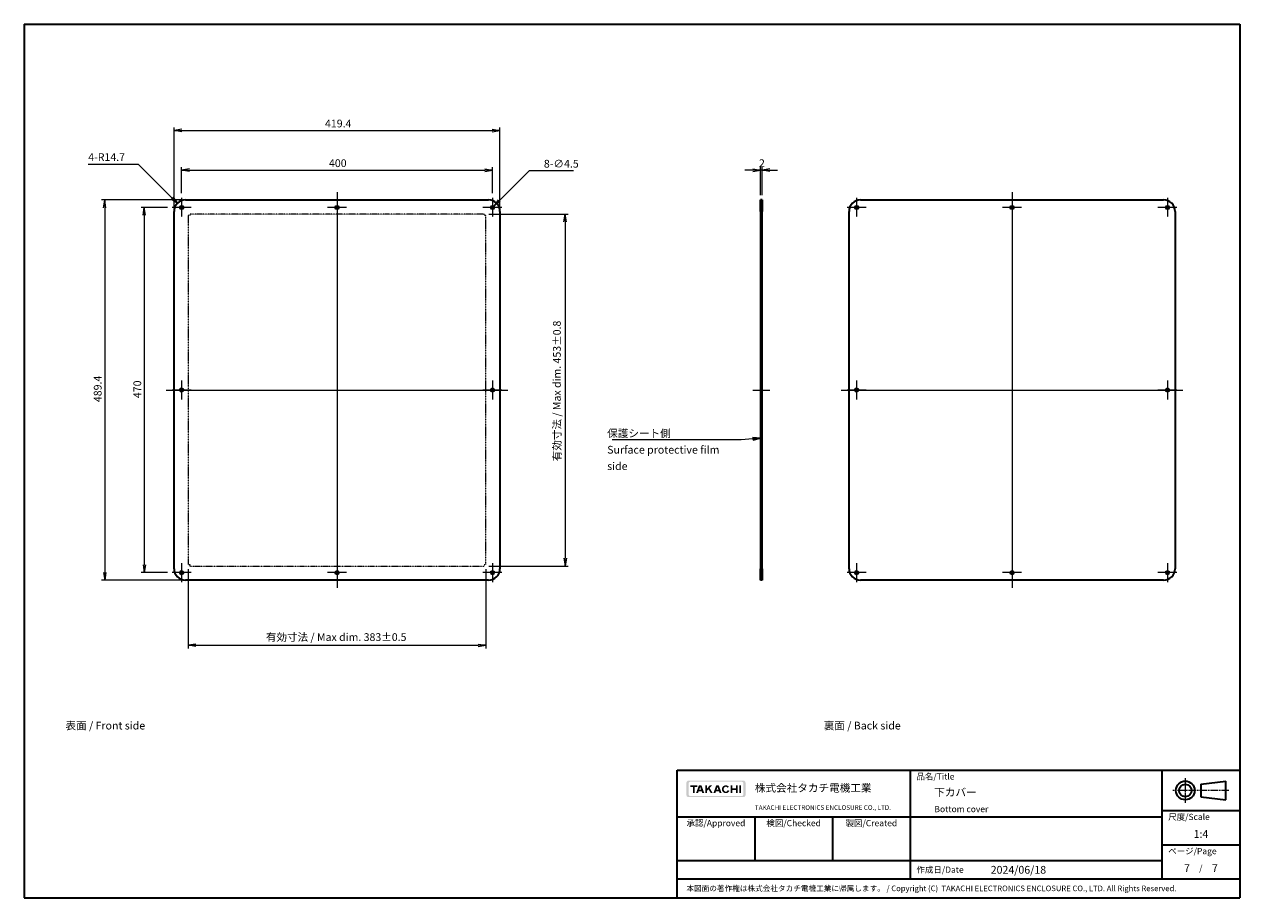
# Model space of a CAD drawing. Units: millimetres. Extents: x 7 to 9256, y -2 to 1690.
# Drawn here: x 7692 to 9256, y 4 to 1128 of the extents above; entities that cross this region are included whole.
import ezdxf
from ezdxf.enums import TextEntityAlignment as Align

# ---------------------------------------------------------------- set-up
doc = ezdxf.new("R2010")
doc.units = ezdxf.units.MM
doc.header["$LTSCALE"] = 0.5
doc.linetypes.add('CHAIN', pattern=[0.35429999999999995, 0.2362, -0.0295, 0.0591, -0.0295])
doc.linetypes.add('DASH_DOUBLE_DOT', pattern=[0.43979999999999997, 0.24, -0.06, 0.0098, -0.06, 0.01, -0.06])
doc.layers.get('Defpoints').update_dxf_attribs({"lineweight": 25})
for name, color, linetype, lineweight in [('Border (ISO)', 7, 'Continuous', 35), ('Center Mark (ISO)', 131, 'Continuous', 18), ('Centerline (ISO)', 131, 'Continuous', 18), ('Dimension (ISO)', 7, 'Continuous', 18), ('Dimension (ISO) @ 1', 7, 'Continuous', 18), ('Hatch (ISO)', 1, 'Continuous', 18), ('Sketch Geometry (ISO)', 7, 'Continuous', 18), ('Symbol (ISO)', 7, 'Continuous', 18), ('Symbol (ISO) @ 1', 7, 'Continuous', 18), ('Title (ISO)', 7, 'Continuous', 35), ('Visible (ISO)', 7, 'Continuous', 35), ('Visible Narrow (ISO)', 7, 'Continuous', 25)]:
    doc.layers.add(name, color=color, linetype=linetype, lineweight=lineweight)
doc.styles.add('Note Text (TK)', font='MS PGothic.ttf')
doc.styles.add('文字スタイル40', font='MS PGothic.ttf')
doc.styles.add('文字スタイル67', font='arial.ttf')
doc.dimstyles.new('Default - Method 1b (TK)', dxfattribs={"dimscale": 0.5, "dimtxt": 2.5, "dimasz": 2.5, "dimexe": 1, "dimexo": 1.499999999999999, "dimgap": 1, "dimtad": 1, "dimrnd": 1e-08, "dimdsep": 46, "dimtxsty": 'Note Text (TK)', "dimblk": 'OPEN', "dimcen": 0.09, "dimdle": 5, "dimclrd": 100, "dimclre": 100, "dimclrt": 7, "dimadec": 1, "dimazin": 1, "dimtfac": 1, "dimtmove": 0, "dimatfit": 3, "dimldrblk": 'OPEN', "dimfxl": 1, "dimtolj": 1, "dimlwd": -1, "dimlwe": -1, "dimarcsym": 0})
doc.dimstyles.new('Default - Method 1b (TK)$7', dxfattribs={"dimscale": 0.5, "dimtxt": 2.5, "dimasz": 2.5, "dimexe": 1, "dimexo": 1.499999999999999, "dimgap": 1, "dimtad": 1, "dimrnd": 1e-08, "dimdsep": 46, "dimtxsty": 'Note Text (TK)', "dimblk": 'OPEN', "dimcen": 0.09, "dimdle": 5, "dimclrd": 100, "dimclre": 100, "dimclrt": 7, "dimadec": 1, "dimazin": 1, "dimtfac": 1, "dimtmove": 0, "dimatfit": 3, "dimldrblk": 'OPEN', "dimfxl": 1, "dimtolj": 1, "dimlwd": -1, "dimlwe": -1, "dimarcsym": 0})

# ---------------------------------------------------------------- blocks, each defined once
blk = doc.blocks.new('図面枠 tk図枠')
at = {"layer": 'Border (ISO)'}
for p, q in [((14.49999999999999, 289), (405.4999999999999, 289)), ((14.49999999999999, 289), (14.50000000000001, 8.000000000000007)), ((405.4999999999999, 289), (405.4999999999999, 8.000000000000007)), ((14.50000000000001, 8.000000000000007), (405.4999999999999, 8.000000000000007))]:
    blk.add_line(p, q, dxfattribs=at)
blk = doc.blocks.new('表題欄 tk表題欄')
at = {"layer": 'Hatch (ISO)'}
h = blk.add_hatch(color=256, dxfattribs=at)
edge = h.paths.add_edge_path(flags=0)
edge.add_arc((95.444849922821, 237.346881026017), 0.5958259999999996, 269.9999999999897, 360)
edge.add_line((96.040675922821, 237.3468810260171), (96.04067592282095, 240.7585970260168))
edge.add_arc((95.44484992282096, 240.7585970260169), 0.5958259999999996, 0, 90.0000000000068)
edge.add_line((95.44484992282091, 241.3544230260169), (79.00658192282103, 241.3544230260169))
edge.add_arc((79.00658192282103, 240.7585970260169), 0.5958259999999996, 90, 180)
edge.add_line((78.41075592282102, 240.7585970260168), (78.41075592282081, 237.3468810260171))
edge.add_arc((79.00658192282081, 237.3468810260168), 0.5958259999999996, 180, 270.0000000000205)
edge.add_line((79.00658192282103, 236.7510550260168), (95.44484992282091, 236.751055026017))
edge = h.paths.add_edge_path()
edge.add_line((77.70882392282107, 241.0034570260169), (77.70882392282107, 237.1020210260171))
edge.add_arc((78.41075592282097, 237.102021026017), 0.7019319999998935, 180, 270.000000000008)
edge.add_line((78.41075592282105, 236.4000890260172), (96.04067592282101, 236.4000890260172))
edge.add_arc((96.040675922821, 237.102021026017), 0.7019319999998921, 270, 360)
edge.add_line((96.7426079228209, 237.1020210260171), (96.74260792282098, 241.0034570260169))
edge.add_arc((96.04067592282107, 241.003457026017), 0.7019319999998921, 0, 90.00000000000873)
edge.add_line((96.04067592282095, 241.705389026017), (78.41075592282105, 241.7053890260169))
edge.add_arc((78.41075592282105, 241.0034570260169), 0.7019319999999984, 90.00000000000072, 180)
for points in [[(78.94128592282102, 240.1954190260171), (78.94128592282102, 239.7056990260171), (79.79013392282097, 239.7056990260171), (79.79013392282097, 237.7060090260171), (80.37779792282102, 237.7060090260171), (80.37779792282102, 239.7056990260171), (81.22664592282104, 239.7056990260171), (81.22664592282104, 240.1954190260171)], [(85.55355153134052, 237.7060090260171), (84.81294043548178, 238.9396854897348), (84.28739592282106, 238.3724785432585), (84.28739592282106, 237.7060090260171), (83.76502792282103, 237.7060090260171), (83.76502792282103, 240.1954190260171), (84.28739592282106, 240.1954190260171), (84.28739592282106, 239.1472136578642), (85.2586086041826, 240.1954190260171), (85.97643794456017, 240.1954190260171), (85.18872726044239, 239.3452627384302), (86.172817922821, 237.7060090260171)], [(91.96090243223207, 240.1954190260171), (91.96090243223207, 237.7060090260171), (92.4791894322321, 237.7060090260171), (92.4791894322321, 238.7058540260171), (93.63819343223211, 238.7058540260171), (93.63819343223211, 237.7060090260171), (94.15648043223207, 237.7060090260171), (94.15648043223207, 240.1954190260171), (93.63819343223211, 240.1954190260171), (93.63819343223211, 239.195574026017), (92.4791894322321, 239.195574026017), (92.4791894322321, 240.1954190260171)], [(94.71149643223212, 240.1954190260171), (94.71149643223212, 237.7060090260171), (95.2338644322322, 237.7060090260171), (95.2338644322322, 240.1954190260171)]]:
    blk.add_hatch(color=256, dxfattribs=at).paths.add_polyline_path(points)
h = blk.add_hatch(color=256, dxfattribs=at)
h.paths.add_polyline_path([(82.45967999495221, 238.7589070260171), (81.8218998506899, 238.7589070260171), (82.14078992282104, 239.627313026017)], flags=0)
h.paths.add_polyline_path([(82.64850318183746, 238.2447010260171), (81.63307666380464, 238.2447010260171), (81.43526189659153, 237.7060090260171), (80.81854592282102, 237.7060090260171), (81.73268992282102, 240.1954190260171), (82.54888992282102, 240.1954190260171), (83.46303392282098, 237.7060090260171), (82.84631794905052, 237.7060090260171)])
h = blk.add_hatch(color=256, dxfattribs=at)
h.paths.add_polyline_path([(87.39654585068993, 238.7589070260171), (88.03432599495216, 238.7589070260171), (87.71543592282107, 239.627313026017)], flags=0)
h.paths.add_polyline_path([(87.00990789659151, 237.7060090260171), (87.20772266380467, 238.2447010260171), (88.22314918183736, 238.2447010260171), (88.42096394905047, 237.7060090260171), (89.03767992282091, 237.7060090260171), (88.123535922821, 240.1954190260171), (87.30733592282104, 240.1954190260171), (86.39319192282105, 237.7060090260171)])
h = blk.add_hatch(color=256, dxfattribs=at)
edge = h.paths.add_edge_path()
edge.add_arc((90.39257192282079, 238.9507140260171), 1.273272000000011, 38.55054079078439, 336.5820184016556)
edge.add_line((91.56096443223191, 238.4446700260172), (91.04202846323602, 238.6694270587604))
edge.add_ellipse((90.392571922821, 238.9507140260171), major_axis=(0, -0.7998759999999119), ratio=0.8673469387756529, start_angle=128.5505407907963, end_angle=426.582018401653, ccw=False)
edge.add_line((90.96328818027123, 239.4055047731898), (91.38834540645578, 239.7442231660233))
at = {"layer": 'Title (ISO)'}
for p, q in [((74.70882392282105, 245.052739026017), (255.7088239228211, 245.052739026017)), ((74.70882392282105, 204.052739026017), (74.70882392282105, 245.052739026017)), ((149.7088239228211, 245.052739026017), (149.7088239228211, 210.052739026017)), ((230.7088239228211, 245.052739026017), (230.7088239228211, 210.052739026017)), ((255.7088239228211, 245.052739026017), (255.7088239228211, 204.052739026017)), ((243.2088239228211, 240.552739026017), (251.2088239228211, 241.552739026017)), ((243.2088239228211, 240.552739026017), (243.2088239228211, 236.552739026017)), ((251.2088239228211, 235.552739026017), (251.2088239228211, 241.552739026017)), ((243.2088239228211, 236.552739026017), (251.2088239228211, 235.552739026017)), ((230.7088239228211, 232.052739026017), (255.7088239228211, 232.052739026017)), ((74.70882392282105, 230.052739026017), (230.7088239228211, 230.0527390260171)), ((99.70882392282105, 230.052739026017), (99.70882392282108, 216.052739026017)), ((124.708823922821, 230.052739026017), (124.708823922821, 216.052739026017)), ((230.7088239228211, 221.052739026017), (255.7088239228211, 221.052739026017)), ((74.70882392282105, 216.052739026017), (230.7088239228211, 216.052739026017)), ((255.7088239228211, 210.052739026017), (74.70882392282105, 210.052739026017)), ((74.70882392282105, 204.052739026017), (255.7088239228211, 204.052739026017))]:
    blk.add_line(p, q, dxfattribs=at)
at = {"layer": 'Title (ISO)', "color": 4, "linetype": 'CHAIN', "lineweight": 18, "ltscale": 8.889559745788574}
blk.add_line((238.2088239228211, 242.5527390260171), (238.2088239228211, 234.552739026017), dxfattribs=at)
at = {"layer": 'Title (ISO)', "color": 4, "linetype": 'CHAIN', "lineweight": 18, "ltscale": 20.00163269042969}
blk.add_line((252.2088239228211, 238.552739026017), (234.2088239228211, 238.552739026017), dxfattribs=at)
at = {"layer": 'Title (ISO)'}
for radius in [3, 2]:
    blk.add_circle((238.2088239228211, 238.5527390260171), radius, dxfattribs=at)
at = {"layer": 'Title (ISO)', "color": 1, "char_height": 2.000000029802322, "line_spacing_factor": 1.5, "style": 'Note Text (TK)'}
for s, insert, attachment_point in [('\\fＭＳ Ｐゴシック|b0|i0;{\\H2.0000;品名/Title}', (151.708823922821, 243.052739026017), 4), ('\\fＭＳ Ｐゴシック|b0|i0;{\\H2.0000;尺度/Scale}', (232.7088239228211, 230.052739026017), 4), ('\\fＭＳ Ｐゴシック|b0|i0;{\\H2.0000;承認/Approved}', (87.20882392282105, 228.052739026017), 5), ('\\fＭＳ Ｐゴシック|b0|i0;{\\H2.0000;検図/Checked}', (112.208823922821, 228.0527390260171), 5), ('\\fＭＳ Ｐゴシック|b0|i0;{\\H2.0000;製図/Created}', (137.208823922821, 228.052739026017), 5), ('\\fＭＳ Ｐゴシック|b0|i0;{\\H2.0000;ページ/Page}', (232.7088239228211, 219.052739026017), 4), ('\\fＭＳ Ｐゴシック|b0|i0;{\\H2.0000;作成日/Date}', (151.708823922821, 213.052739026017), 4)]:
    blk.add_mtext(s, dxfattribs=dict(at, insert=insert, attachment_point=attachment_point))
at = {"layer": 'Title (ISO)', "color": 7, "line_spacing_factor": 1.5, "style": 'Note Text (TK)'}
for s, insert, char_height, attachment_point in [('株式会社タカチ電機工業', (99.74260792282095, 239.052739026017), 2.5, 4), ('\\fArial|b0|i0;{\\H1.4986;TAKACHI ELECTRONICS ENCLOSURE CO., LTD.}', (99.74260792282095, 233.052739026017), 1.49859994649887, 4), ('\\fＭＳ Ｐゴシック|b0|i0;{\\H2.0000;/}', (243.2088239228211, 213.5527390260171), 2.000000029802322, 5), ('\\fＭＳ Ｐゴシック|b0|i0;{\\H1.8000;本図面の著作権は株式会社タカチ電機工業に帰属します。 / Copyright (C)\xa0 TAKACHI ELECTRONICS ENCLOSURE CO., LTD. All Rights Reserved.}', (77.70882392282107, 207.052739026017), 1.800000071525573, 4)]:
    blk.add_mtext(s, dxfattribs=dict(at, insert=insert, char_height=char_height, attachment_point=attachment_point))
at = {"layer": 'Title (ISO)', "color": 7}
for tag, p, height, style in [('<品名>_001', (157.524164831912, 236.7388185714716), 2.5, 'Note Text (TK)'), ('<Title>_001', (157.708823922821, 231.5520568828656), 2.000000029802322, '文字スタイル67'), ('<型番>_001', (157.6576875571527, 219.9930798731327), 3.000000119209289, '文字スタイル40'), ('<総ページ数>_001', (246.7926307410029, 212.302739026017), 2.5, 'Note Text (TK)'), ('作成日_001', (175.8664943773665, 211.7814322078352), 2.5, 'Note Text (TK)'), ('<ページ_No.>_001', (237.9488807410029, 212.302739026017), 2.5, 'Note Text (TK)')]:
    blk.add_attdef(tag, p, '', height=height, dxfattribs=dict(at, style=style))
at = {"layer": 'Title (ISO)', "color": 7, "style": 'Note Text (TK)'}
for tag, p in [('<尺度>', (243.2088239228211, 224.552739026017)), ('<部品サイズ>', (112.208823922821, 213.052739026017))]:
    blk.add_attdef(tag, text='', height=2.5, dxfattribs=at).set_placement(p, align=Align.MIDDLE_CENTER)
blk = doc.blocks.new('_Open')
at = {"color": 0, "linetype": 'ByBlock', "lineweight": -2}
for p, q in [((-1, 0.1666666666666666), (0, 0)), ((-1, -0.1666666666666666), (0, 0)), ((0, 0), (-1, 0))]:
    blk.add_line(p, q, dxfattribs=at)
blk = doc.blocks.new('*D50')
at = {"layer": 'Defpoints', "color": 0}
for p in [(8294.18099065703, 940.293552037645), (7894.180990657031, 904.543552037645), (8294.18099065703, 904.543552037645)]:
    blk.add_point(p, dxfattribs=at)
at = {"layer": 'Dimension (ISO)', "color": 100}
for p, q in [((7894.180990657031, 910.5435520376449), (7894.180990657031, 944.2935520376449)), ((7904.180990657032, 940.293552037645), (8284.18099065703, 940.293552037645)), ((8294.18099065703, 910.5435520376449), (8294.18099065703, 944.2935520376449))]:
    blk.add_line(p, q, dxfattribs=at)
at = {"layer": 'Dimension (ISO)', "color": 100, "xscale": 10, "yscale": 10, "zscale": 10, "rotation": 180}
blk.add_blockref('_Open', (7894.180990657031, 940.293552037645), dxfattribs=at)
at = {"layer": 'Dimension (ISO)', "color": 100, "xscale": 10, "yscale": 10, "zscale": 10}
blk.add_blockref('_Open', (8294.18099065703, 940.293552037645), dxfattribs=at)
at = {"layer": 'Dimension (ISO)', "color": 7, "insert": (8083.783263384304, 949.293552037645), "char_height": 10, "attachment_point": 4, "style": 'Note Text (TK)'}
blk.add_mtext('\\A1;400', dxfattribs=at)
blk = doc.blocks.new('*D51')
at = {"layer": 'Defpoints', "color": 0}
for p in [(8303.880990657033, 991.293552037645), (7884.480990657031, 887.2935520376449), (8303.880990657033, 887.2935520376449)]:
    blk.add_point(p, dxfattribs=at)
at = {"layer": 'Dimension (ISO)', "color": 100}
for p, q in [((7884.480990657031, 893.293552037645), (7884.480990657031, 995.2935520376449)), ((7894.480990657031, 991.293552037645), (8293.880990657031, 991.293552037645)), ((8303.880990657033, 893.293552037645), (8303.880990657033, 995.2935520376449))]:
    blk.add_line(p, q, dxfattribs=at)
at = {"layer": 'Dimension (ISO)', "color": 100, "xscale": 10, "yscale": 10, "zscale": 10, "rotation": 180}
blk.add_blockref('_Open', (7884.480990657031, 991.293552037645), dxfattribs=at)
at = {"layer": 'Dimension (ISO)', "color": 100, "xscale": 10, "yscale": 10, "zscale": 10}
blk.add_blockref('_Open', (8303.880990657033, 991.293552037645), dxfattribs=at)
at = {"layer": 'Dimension (ISO)', "color": 7, "insert": (8078.641217929758, 1000.293552037645), "char_height": 10, "attachment_point": 4, "style": 'Note Text (TK)'}
blk.add_mtext('\\A1;419.4', dxfattribs=at)
blk = doc.blocks.new('*D52')
at = {"layer": 'Defpoints', "color": 0}
for p in [(7888.786520973588, 897.6880217210851), (7899.180990657031, 887.2935520376449)]:
    blk.add_point(p, dxfattribs=at)
at = {"layer": 'Dimension (ISO)', "color": 100}
for p, q in [((7774.027842222415, 948.1640203240299), (7838.310522370639, 948.1640203240294)), ((7838.310522370639, 948.1640203240294), (7881.715453161723, 904.7590895329499))]:
    blk.add_line(p, q, dxfattribs=at)
at = {"layer": 'Dimension (ISO)', "color": 100, "xscale": 10, "yscale": 10, "zscale": 10, "rotation": 315.0000000000025}
blk.add_blockref('_Open', (7888.786520973588, 897.6880217210851), dxfattribs=at)
at = {"layer": 'Dimension (ISO)', "color": 7, "insert": (7774.027842222415, 957.1440203240294), "char_height": 10, "attachment_point": 4, "style": 'Note Text (TK)'}
blk.add_mtext('\\A1;\\fＭＳ Ｐゴシック|b0|i0;{\\H9.9600;4-R14.7}', dxfattribs=at)
blk = doc.blocks.new('*D53')
at = {"layer": 'Defpoints', "color": 0}
for p in [(7881.930990657036, 892.2935520376453), (7846.180990657034, 422.2935520376461), (7881.930990657036, 422.2935520376461)]:
    blk.add_point(p, dxfattribs=at)
at = {"layer": 'Dimension (ISO)', "color": 100}
for p, q in [((7875.930990657035, 892.2935520376453), (7842.180990657033, 892.2935520376453)), ((7846.180990657034, 882.2935520376454), (7846.180990657034, 432.2935520376461)), ((7875.930990657035, 422.2935520376461), (7842.180990657033, 422.2935520376461))]:
    blk.add_line(p, q, dxfattribs=at)
at = {"layer": 'Dimension (ISO)', "color": 100, "xscale": 10, "yscale": 10, "zscale": 10}
for p, rotation in [((7846.180990657034, 892.2935520376453), 90), ((7846.180990657034, 422.2935520376461), 270)]:
    blk.add_blockref('_Open', p, dxfattribs=dict(at, rotation=rotation))
at = {"layer": 'Dimension (ISO)', "color": 7, "insert": (7837.180990657031, 646.8958247649177), "char_height": 10, "attachment_point": 4, "rotation": 90, "style": 'Note Text (TK)'}
blk.add_mtext('\\A1;470', dxfattribs=at)
blk = doc.blocks.new('*D54')
at = {"layer": 'Defpoints', "color": 0}
for p in [(7899.180990657035, 901.9935520376462), (7795.180990657033, 412.5935520376462), (7899.180990657035, 412.5935520376462)]:
    blk.add_point(p, dxfattribs=at)
at = {"layer": 'Dimension (ISO)', "color": 100}
for p, q in [((7893.180990657035, 901.9935520376462), (7791.180990657034, 901.9935520376462)), ((7795.180990657033, 891.9935520376462), (7795.180990657033, 422.5935520376462)), ((7893.180990657035, 412.5935520376462), (7791.180990657034, 412.5935520376462))]:
    blk.add_line(p, q, dxfattribs=at)
at = {"layer": 'Dimension (ISO)', "color": 100, "xscale": 10, "yscale": 10, "zscale": 10}
for p, rotation in [((7795.180990657033, 901.9935520376462), 90), ((7795.180990657033, 412.5935520376462), 270)]:
    blk.add_blockref('_Open', p, dxfattribs=dict(at, rotation=rotation))
at = {"layer": 'Dimension (ISO)', "color": 7, "insert": (7786.180990657031, 641.7537793103722), "char_height": 10, "attachment_point": 4, "rotation": 90, "style": 'Note Text (TK)'}
blk.add_mtext('\\A1;489.4', dxfattribs=at)
blk = doc.blocks.new('*D55')
at = {"layer": 'Defpoints', "color": 0}
for p in [(7902.680990657032, 432.7935520376459), (8285.68099065703, 432.7935520376459), (8285.68099065703, 328.7935520376459)]:
    blk.add_point(p, dxfattribs=at)
at = {"layer": 'Dimension (ISO)', "color": 100}
for p, q in [((7902.680990657032, 426.7935520376458), (7902.680990657032, 324.7935520376459)), ((8285.68099065703, 426.7935520376458), (8285.68099065703, 324.7935520376459)), ((7912.680990657031, 328.7935520376459), (8275.68099065703, 328.7935520376459))]:
    blk.add_line(p, q, dxfattribs=at)
at = {"layer": 'Dimension (ISO)', "color": 100, "xscale": 10, "yscale": 10, "zscale": 10, "rotation": 180}
blk.add_blockref('_Open', (7902.680990657032, 328.7935520376459), dxfattribs=at)
at = {"layer": 'Dimension (ISO)', "color": 100, "xscale": 10, "yscale": 10, "zscale": 10}
blk.add_blockref('_Open', (8285.68099065703, 328.7935520376459), dxfattribs=at)
at = {"layer": 'Dimension (ISO)', "color": 7, "insert": (8002.616899747941, 339.3580974921913), "char_height": 10, "attachment_point": 4, "style": 'Note Text (TK)'}
blk.add_mtext('\\A1;\\fＭＳ Ｐゴシック|b0|i0;{\\H9.9600;有効寸法 / Max dim. 383±0.5}', dxfattribs=at)
blk = doc.blocks.new('*D56')
at = {"layer": 'Defpoints', "color": 0}
for p in [(8283.680990657034, 883.7935520376454), (8283.680990657034, 430.7935520376461), (8387.680990657032, 430.7935520376461)]:
    blk.add_point(p, dxfattribs=at)
at = {"layer": 'Dimension (ISO)', "color": 100}
for p, q in [((8289.680990657034, 883.7935520376454), (8391.680990657032, 883.7935520376454)), ((8387.680990657032, 873.7935520376456), (8387.680990657032, 440.7935520376462)), ((8289.680990657034, 430.7935520376461), (8391.680990657032, 430.7935520376461))]:
    blk.add_line(p, q, dxfattribs=at)
at = {"layer": 'Dimension (ISO)', "color": 100, "xscale": 10, "yscale": 10, "zscale": 10}
for p, rotation in [((8387.680990657032, 883.7935520376454), 90), ((8387.680990657032, 430.7935520376461), 270)]:
    blk.add_blockref('_Open', p, dxfattribs=dict(at, rotation=rotation))
at = {"layer": 'Dimension (ISO)', "color": 7, "insert": (8377.116445202488, 565.7011656740094), "char_height": 10, "attachment_point": 4, "rotation": 90, "style": 'Note Text (TK)'}
blk.add_mtext('\\A1;\\fＭＳ Ｐゴシック|b0|i0;{\\H9.9600;有効寸法 / Max dim. 453±0.8}', dxfattribs=at)
blk = doc.blocks.new('*D57')
at = {"layer": 'Defpoints', "color": 0}
for p in [(8295.771980914698, 893.8845422953153), (8292.590000399363, 890.7025617799773)]:
    blk.add_point(p, dxfattribs=at)
at = {"layer": 'Dimension (ISO)', "color": 100}
for p, q in [((8341.31956204645, 939.4321234271073), (8302.843048726561, 900.9556101071838)), ((8398.680536831813, 939.4321234271086), (8341.31956204645, 939.4321234271073)), ((8293.82099065703, 892.2935520376467), (8294.540990657031, 892.2935520376464)), ((8294.18099065703, 891.9335520376467), (8294.18099065703, 892.6535520376473))]:
    blk.add_line(p, q, dxfattribs=at)
at = {"layer": 'Dimension (ISO)', "color": 100, "xscale": 10, "yscale": 10, "zscale": 10, "rotation": 225.0000000000245}
blk.add_blockref('_Open', (8295.771980914698, 893.8845422953153), dxfattribs=at)
at = {"layer": 'Dimension (ISO)', "color": 7, "insert": (8360.330873461711, 948.5753451844304), "char_height": 10, "attachment_point": 4, "style": 'Note Text (TK)'}
blk.add_mtext('\\A1;\\fSegoe UI|b0|i0;{\\H9.9600;8}\\fＭＳ Ｐゴシック|b0|i0;-∅4.5', dxfattribs=at)
blk = doc.blocks.new('*D58')
at = {"layer": 'Defpoints', "color": 0}
for p in [(8639.045457383592, 940.2935520376459), (8639.045457383592, 901.9935520376456), (8641.045457383592, 901.9935520376456)]:
    blk.add_point(p, dxfattribs=at)
at = {"layer": 'Dimension (ISO)', "color": 100}
for p, q in [((8629.045457383592, 940.2935520376459), (8619.045457383592, 940.2935520376459)), ((8639.045457383592, 907.9935520376457), (8639.045457383592, 944.2935520376458)), ((8641.045457383592, 940.2935520376459), (8639.045457383592, 940.2935520376459)), ((8641.045457383592, 907.9935520376457), (8641.045457383592, 944.2935520376458)), ((8651.045457383592, 940.2935520376459), (8661.04545738359, 940.2935520376459))]:
    blk.add_line(p, q, dxfattribs=at)
at = {"layer": 'Dimension (ISO)', "color": 100, "xscale": 10, "yscale": 10, "zscale": 10}
blk.add_blockref('_Open', (8639.045457383592, 940.2935520376459), dxfattribs=at)
at = {"layer": 'Dimension (ISO)', "color": 100, "xscale": 10, "yscale": 10, "zscale": 10, "rotation": 180}
blk.add_blockref('_Open', (8641.045457383592, 940.2935520376459), dxfattribs=at)
at = {"layer": 'Dimension (ISO)', "color": 7, "insert": (8637.147730110864, 949.2935520376459), "char_height": 10, "attachment_point": 4, "style": 'Note Text (TK)'}
blk.add_mtext('\\A1;2', dxfattribs=at)

msp = doc.modelspace()

# ---------------------------------------------------------------- linework, layer by layer
at = {"layer": 'Center Mark (ISO)', "linetype": 'CHAIN', "ltscale": 6.806045532226562}
for p, q in [((7906.430990657032, 892.293552037645), (7881.930990657031, 892.293552037645)), ((7894.180990657031, 904.543552037645), (7894.180990657031, 880.0435520376449)), ((8106.430990657031, 892.293552037645), (8081.930990657031, 892.293552037645)), ((8094.180990657031, 904.543552037645), (8094.180990657031, 880.0435520376449)), ((8306.43099065703, 892.293552037645), (8281.93099065703, 892.293552037645)), ((8294.18099065703, 904.543552037645), (8294.18099065703, 880.0435520376449)), ((8775.068190164857, 892.293552037645), (8750.568190164857, 892.293552037645)), ((8762.818190164857, 904.543552037645), (8762.818190164857, 880.0435520376449)), ((8975.068190164859, 892.293552037645), (8950.568190164857, 892.293552037645)), ((8962.818190164859, 904.543552037645), (8962.818190164859, 880.0435520376449)), ((9175.068190164857, 892.293552037645), (9150.568190164857, 892.293552037645)), ((9162.818190164857, 904.543552037645), (9162.818190164857, 880.0435520376449)), ((7906.430990657032, 657.2935520376459), (7881.930990657031, 657.2935520376459)), ((7894.180990657031, 669.5435520376459), (7894.180990657031, 645.0435520376458)), ((8306.43099065703, 657.2935520376459), (8281.93099065703, 657.2935520376459)), ((8294.18099065703, 669.5435520376459), (8294.18099065703, 645.0435520376458)), ((8775.068190164857, 657.2935520376459), (8750.568190164857, 657.2935520376459)), ((8762.818190164857, 669.5435520376459), (8762.818190164857, 645.0435520376458)), ((9175.068190164857, 657.2935520376459), (9150.568190164857, 657.2935520376459)), ((9162.818190164857, 669.5435520376459), (9162.818190164857, 645.0435520376458)), ((7906.430990657032, 422.2935520376458), (7881.930990657031, 422.2935520376458)), ((7894.180990657031, 434.5435520376459), (7894.180990657031, 410.0435520376459)), ((8106.430990657031, 422.2935520376458), (8081.930990657031, 422.2935520376458)), ((8094.180990657031, 434.5435520376459), (8094.180990657031, 410.0435520376459)), ((8306.43099065703, 422.2935520376458), (8281.93099065703, 422.2935520376458)), ((8294.18099065703, 434.5435520376459), (8294.18099065703, 410.0435520376459)), ((8775.068190164857, 422.2935520376458), (8750.568190164857, 422.2935520376458)), ((8762.818190164857, 434.5435520376459), (8762.818190164857, 410.0435520376459)), ((8975.068190164859, 422.2935520376458), (8950.568190164857, 422.2935520376458)), ((8962.818190164859, 434.5435520376459), (8962.818190164859, 410.0435520376459)), ((9175.068190164857, 422.2935520376458), (9150.568190164857, 422.2935520376458)), ((9162.818190164857, 434.5435520376459), (9162.818190164857, 410.0435520376459))]:
    msp.add_line(p, q, dxfattribs=at)
at = {"layer": 'Centerline (ISO)', "linetype": 'CHAIN', "ltscale": 23.99096870422363}
for p, q in [((8094.180990657031, 911.9935520376456), (8094.180990657031, 402.593552037646)), ((8962.818190164859, 911.9935520376456), (8962.818190164859, 402.593552037646)), ((7874.480990657031, 657.2935520376459), (8313.880990657031, 657.2935520376459)), ((8743.118190164854, 657.2935520376459), (9182.518190164858, 657.2935520376459))]:
    msp.add_line(p, q, dxfattribs=at)
at = {"layer": 'Centerline (ISO)', "linetype": 'CHAIN', "ltscale": 6.111540794372558}
msp.add_line((8629.045457383594, 657.2935520376459), (8651.045457383594, 657.2935520376459), dxfattribs=at)
at = {"layer": 'Sketch Geometry (ISO)', "color": 4, "linetype": 'DASH_DOUBLE_DOT', "lineweight": 18, "ltscale": 0.4474907219409943}
for p, q in [((7904.680990657031, 881.7935520376449), (7902.680990657032, 881.7935520376449)), ((7904.680990657031, 883.7935520376449), (7904.680990657031, 881.7935520376458)), ((8283.68099065703, 881.7935520376449), (8283.68099065703, 883.7935520376449)), ((8285.68099065703, 881.7935520376449), (8283.68099065703, 881.7935520376449)), ((7902.680990657032, 432.7935520376459), (7904.680990657031, 432.7935520376459)), ((7904.680990657031, 432.7935520376459), (7904.680990657031, 430.7935520376458)), ((8283.68099065703, 430.7935520376458), (8283.68099065703, 432.7935520376459)), ((8283.68099065703, 432.7935520376459), (8285.68099065703, 432.7935520376459))]:
    msp.add_line(p, q, dxfattribs=at)
at = {"layer": 'Sketch Geometry (ISO)', "color": 4, "linetype": 'DASH_DOUBLE_DOT', "lineweight": 18, "ltscale": 9.115345001220703}
for p, q in [((7902.680990657032, 881.7935520376449), (7902.680990657032, 432.7935520376459)), ((8285.68099065703, 432.7935520376459), (8285.68099065703, 881.7935520376449))]:
    msp.add_line(p, q, dxfattribs=at)
at = {"layer": 'Sketch Geometry (ISO)', "color": 4, "linetype": 'DASH_DOUBLE_DOT', "lineweight": 18, "ltscale": 8.976617813110352}
for p, q in [((8283.68099065703, 883.7935520376449), (7904.680990657031, 883.7935520376449)), ((7904.680990657031, 430.7935520376458), (8283.68099065703, 430.7935520376458))]:
    msp.add_line(p, q, dxfattribs=at)
at = {"layer": 'Visible (ISO)'}
for p, q in [((7899.180990657031, 901.9935520376456), (8289.18099065703, 901.9935520376456)), ((8641.045457383592, 901.9935520376456), (8639.045457383592, 901.9935520376456)), ((8639.045457383598, 887.2935520376449), (8639.045457383592, 901.9935520376456)), ((8641.045457383592, 901.9935520376456), (8641.045457383594, 887.2935520376449)), ((8767.818190164859, 901.9935520376456), (9157.818190164857, 901.9935520376456)), ((7884.480990657031, 427.2935520376458), (7884.480990657031, 887.2935520376449)), ((8303.880990657033, 887.2935520376449), (8303.880990657033, 427.2935520376458)), ((8639.045457383598, 887.2935520376449), (8639.045457383598, 427.2935520376458)), ((8641.045457383594, 427.2935520376458), (8641.045457383594, 887.2935520376449)), ((8753.118190164856, 427.2935520376458), (8753.118190164856, 887.2935520376449)), ((9172.518190164858, 887.2935520376449), (9172.518190164858, 427.2935520376458)), ((8639.045457383592, 412.5935520376461), (8639.045457383598, 427.2935520376458)), ((8641.045457383594, 427.2935520376458), (8641.045457383592, 412.5935520376461)), ((8289.18099065703, 412.5935520376461), (7899.180990657031, 412.5935520376461)), ((8641.045457383592, 412.5935520376461), (8639.045457383592, 412.5935520376461)), ((9157.818190164857, 412.5935520376461), (8767.818190164859, 412.5935520376461))]:
    msp.add_line(p, q, dxfattribs=at)
for centre in [(7894.180990657031, 892.293552037645), (8094.180990657031, 892.293552037645), (8294.18099065703, 892.293552037645), (8762.818190164857, 892.293552037645), (8962.818190164859, 892.293552037645), (9162.818190164857, 892.293552037645), (7894.180990657031, 657.2935520376459), (8294.18099065703, 657.2935520376459), (8762.818190164857, 657.2935520376459), (9162.818190164857, 657.2935520376459), (7894.180990657031, 422.2935520376458), (8094.180990657031, 422.2935520376458), (8294.18099065703, 422.2935520376458), (8762.818190164857, 422.2935520376458), (8962.818190164859, 422.2935520376458), (9162.818190164857, 422.2935520376458)]:
    msp.add_circle(centre, 2.249999999999998, dxfattribs=at)
for centre, radius, start, end in [((7899.180990657031, 887.2935520376449), 14.69999999999998, 90, 180), ((8289.18099065703, 887.2935520376449), 14.69999999999993, 0, 90), ((8767.818190164859, 887.2935520376449), 14.69999999999993, 90, 180), ((9157.818190164857, 887.2935520376449), 14.69999999999998, 0, 90), ((7899.180990657031, 427.2935520376458), 14.69999999999998, 180, 270), ((8289.18099065703, 427.2935520376458), 14.69999999999999, 270, 0), ((8767.818190164859, 427.2935520376458), 14.69999999999999, 180, 270), ((9157.818190164857, 427.2935520376458), 14.69999999999998, 270, 0)]:
    msp.add_arc(centre, radius, start, end, dxfattribs=at)
at = {"layer": 'Visible Narrow (ISO)'}
for p, q in [((8641.045457383594, 887.2935520376449), (8639.045457383598, 887.2935520376449)), ((8641.045457383594, 427.2935520376458), (8639.045457383598, 427.2935520376458))]:
    msp.add_line(p, q, dxfattribs=at)

# ---------------------------------------------------------------- block references
at = {"xscale": 4, "yscale": 4, "zscale": 4}
msp.add_blockref('図面枠 tk図枠', (7633.75, -28), dxfattribs=at)
ref = msp.add_blockref('表題欄 tk表題欄', (8232.914704308714, -812.2109561040687), dxfattribs=dict(xscale=4, yscale=4, zscale=4))
ref.add_attrib('<品名>_001', '下カバー', (8862.670454545456, 134.6875), dxfattribs={"layer": 'Title (ISO)', "color": 7, "height": 10, "style": 'Note Text (TK)'})
ref.add_attrib('<尺度>_001', '1:4', (9196.460227272728, 81), dxfattribs={"layer": 'Title (ISO)', "color": 7, "height": 10, "style": 'Note Text (TK)'})
ref.add_attrib('作成日_001', '2024/06/18', (8935.357954545454, 34.91477272727273), dxfattribs={"layer": 'Title (ISO)', "color": 7, "height": 10, "style": 'Note Text (TK)'})
ref.add_attrib('<Title>_001', 'Bottom cover', (8862.931446099672, 114.0654842524216), dxfattribs={"layer": 'Title (ISO)', "color": 7, "height": 8.00000011920929, "style": '文字スタイル67'})
ref.add_attrib('<ページ_No.>_001', '7', (9184.085227272726, 37), dxfattribs={"layer": 'Title (ISO)', "color": 7, "height": 10, "style": 'Note Text (TK)'})
ref.add_attrib('<総ページ数>_001', '7', (9220.085227272726, 37), dxfattribs={"layer": 'Title (ISO)', "color": 7, "height": 10, "style": 'Note Text (TK)'})

# ---------------------------------------------------------------- texts
at = {"layer": 'Symbol (ISO)', "color": 7, "char_height": 10, "style": 'Note Text (TK)'}
for s, insert, width, attachment_point, line_spacing_factor in [('\\fＭＳ Ｐゴシック|b0|i0;保護シート側\\P\\fＭＳ Ｐゴシック|b0|i0;Surface protective film side', (8441.843191611959, 606.596271684557), 172.3976707458496, 1, 1.265217423439025), ('\\fＭＳ Ｐゴシック|b0|i0;裏面 / Back side', (8720.431820996138, 225.4734526678576), 107.1345043182373, 4, 1.5)]:
    msp.add_mtext(s, dxfattribs=dict(at, insert=insert, width=width, attachment_point=attachment_point, line_spacing_factor=line_spacing_factor))
at = {"layer": 'Symbol (ISO)', "color": 7, "insert": (7744.721498583095, 225.4734526678576), "char_height": 10, "attachment_point": 4, "line_spacing_factor": 1.5, "style": 'Note Text (TK)'}
msp.add_mtext('\\fＭＳ Ｐゴシック|b0|i0;表面 / Front side', dxfattribs=at)

# ---------------------------------------------------------------- dimensions: what is measured, and where the dimension line sits
at = {"layer": 'Dimension (ISO) @ 1', "color": 100}
dim = msp.add_linear_dim(base=(8303.880990657033, 991.293552037645), p1=(7884.480990657031, 887.2935520376449), p2=(8303.880990657033, 887.2935520376449), dimstyle='Default - Method 1b (TK)', override={"dimscale": 1, "dimtxt": 10, "dimasz": 10, "dimexe": 4, "dimexo": 5.999999999999999, "dimgap": 4, "dimdec": 2, "dimcen": 0.36, "dimtol": 0, "dimlim": 0, "dimtp": 0, "dimtm": 0, "dimtdec": 2, "dimtix": 0, "dimtofl": 0, "dimtmove": 0, "dimatfit": 1}, dxfattribs=at)
dim.commit()
dim.dimension.update_dxf_attribs({"geometry": '*D51', "text_midpoint": (8094.180990657031, 991.293552037645), "dimtype": 128})
dim = msp.add_radius_dim(center=(7899.180990657031, 887.2935520376449), mpoint=(7888.786520973588, 897.6880217210851), text='\\fＭＳ Ｐゴシック|b0|i0;{\\H9.9600;4-<>}', dimstyle='Default - Method 1b (TK)', override={"dimscale": 1, "dimtxt": 10, "dimasz": 10, "dimexe": 4, "dimexo": 5.999999999999999, "dimgap": 4, "dimtih": 1, "dimtoh": 1, "dimdec": 2, "dimlfac": 1.000000000000011, "dimcen": 0, "dimtol": 0, "dimlim": 0, "dimtp": 0, "dimtm": 0, "dimtdec": 2, "dimtix": 0, "dimtofl": 0, "dimtmove": 0, "dimatfit": 3}, dxfattribs=at)
dim.commit()
dim.dimension.update_dxf_attribs({"geometry": '*D52', "text_midpoint": (7797.428183131507, 948.1640203240294), "dimtype": 132})
for base, p1, p2, angle, override, picture, middle in [((8294.18099065703, 940.293552037645), (7894.180990657031, 904.543552037645), (8294.18099065703, 904.543552037645), 180, {"dimscale": 1, "dimtxt": 10, "dimasz": 10, "dimexe": 4, "dimexo": 5.999999999999999, "dimgap": 4, "dimdec": 2, "dimcen": 0.36, "dimtol": 0, "dimlim": 0, "dimtp": 0, "dimtm": 0, "dimtdec": 2, "dimtix": 0, "dimtofl": 0, "dimtmove": 0, "dimatfit": 1}, '*D50', (8094.180990657031, 940.293552037645)), ((8639.045457383592, 940.2935520376459), (8641.045457383592, 901.9935520376456), (8639.045457383592, 901.9935520376456), 180, {"dimscale": 1, "dimtxt": 10, "dimasz": 10, "dimexe": 4, "dimexo": 5.999999999999999, "dimgap": 4, "dimdec": 2, "dimcen": 0.36, "dimtol": 0, "dimlim": 0, "dimtp": 0, "dimtm": 0, "dimtdec": 2, "dimtix": 0, "dimtofl": 1, "dimtmove": 0, "dimatfit": 1}, '*D58', (8640.045457383592, 940.2935520376459)), ((7795.180990657033, 412.5935520376462), (7899.180990657031, 901.9935520376456), (7899.180990657031, 412.5935520376461), 270, {"dimscale": 1, "dimtxt": 10, "dimasz": 10, "dimexe": 4, "dimexo": 5.999999999999999, "dimgap": 4, "dimdec": 2, "dimcen": 0.36, "dimtol": 0, "dimlim": 0, "dimtp": 0, "dimtm": 0, "dimtdec": 2, "dimtix": 0, "dimtofl": 0, "dimtmove": 0, "dimatfit": 1}, '*D54', (7795.180990657032, 657.2935520376449)), ((7846.180990657034, 422.2935520376461), (7881.930990657031, 892.293552037645), (7881.930990657031, 422.2935520376458), 90, {"dimscale": 1, "dimtxt": 10, "dimasz": 10, "dimexe": 4, "dimexo": 5.999999999999999, "dimgap": 4, "dimdec": 2, "dimcen": 0.36, "dimtol": 0, "dimlim": 0, "dimtp": 0, "dimtm": 0, "dimtdec": 2, "dimtix": 0, "dimtofl": 0, "dimtmove": 0, "dimatfit": 1}, '*D53', (7846.180990657032, 657.2935520376449))]:
    dim = msp.add_linear_dim(base=base, p1=p1, p2=p2, angle=angle, dimstyle='Default - Method 1b (TK)', override=override, dxfattribs=at)
    dim.commit()
    dim.dimension.update_dxf_attribs({"geometry": picture, "text_midpoint": middle, "dimtype": 128})
dim = msp.add_diameter_dim_2p(p1=(8292.590000399363, 890.7025617799773), p2=(8295.771980914698, 893.8845422953153), text='\\fSegoe UI|b0|i0;{\\H9.9600;8}\\fＭＳ Ｐゴシック|b0|i0;-<>', dimstyle='Default - Method 1b (TK)', override={"dimscale": 1, "dimtxt": 10, "dimasz": 10, "dimexe": 4, "dimexo": 5.999999999999999, "dimgap": 4, "dimtih": 1, "dimtoh": 1, "dimdec": 2, "dimlfac": 0.9999999999998485, "dimcen": 0.36, "dimtol": 0, "dimlim": 0, "dimtp": 0, "dimtm": 0, "dimtdec": 2, "dimtix": 0, "dimtofl": 0, "dimtmove": 0, "dimatfit": 3}, dxfattribs=at)
dim.commit()
dim.dimension.update_dxf_attribs({"geometry": '*D57', "text_midpoint": (8379.505705146765, 939.4321234271084), "dimtype": 131})
for base, p1, p2, angle, override, picture, middle in [((8387.680990657032, 430.7935520376461), (8283.68099065703, 883.7935520376449), (8283.68099065703, 430.7935520376458), 90, {"dimscale": 1, "dimtxt": 10, "dimasz": 10, "dimexe": 4, "dimexo": 5.999999999999999, "dimgap": 4, "dimdec": 2, "dimcen": 0.36, "dimtol": 1, "dimlim": 0, "dimtp": 0.8000000000000002, "dimtm": 0.8000000000000002, "dimtdec": 2, "dimtix": 0, "dimtofl": 0, "dimtmove": 0, "dimatfit": 1}, '*D56', (8387.680990657029, 657.2935520376459)), ((8285.68099065703, 328.7935520376459), (7902.680990657032, 432.7935520376459), (8285.68099065703, 432.7935520376459), 180, {"dimscale": 1, "dimtxt": 10, "dimasz": 10, "dimexe": 4, "dimexo": 5.999999999999999, "dimgap": 4, "dimdec": 2, "dimcen": 0.36, "dimtol": 1, "dimlim": 0, "dimtp": 0.5, "dimtm": 0.5, "dimtdec": 2, "dimtix": 0, "dimtofl": 0, "dimtmove": 0, "dimatfit": 1}, '*D55', (8094.180990657031, 328.7935520376459))]:
    dim = msp.add_linear_dim(base=base, p1=p1, p2=p2, angle=angle, text='\\fＭＳ Ｐゴシック|b0|i0;{\\H9.9600;有効寸法 / Max dim. <>}', dimstyle='Default - Method 1b (TK)', override=override, dxfattribs=at)
    dim.commit()
    dim.dimension.update_dxf_attribs({"geometry": picture, "text_midpoint": middle, "dimtype": 128})

# ---------------------------------------------------------------- leaders
at = {"layer": 'Symbol (ISO) @ 1', "color": 100, "annotation_type": 0, "has_hookline": 1, "hookline_direction": 1, "text_width": 165.9659090909091}
msp.add_leader([(8639.045457383598, 595.4851604409904), (8614.240862357809, 593.1693640959703)], dimstyle='Default - Method 1b (TK)$7', override={"dimscale": 1, "dimtxt": 10, "dimasz": 10, "dimgap": 0, "dimtad": 1}, dxfattribs=at)

doc.saveas('drawing.dxf')
